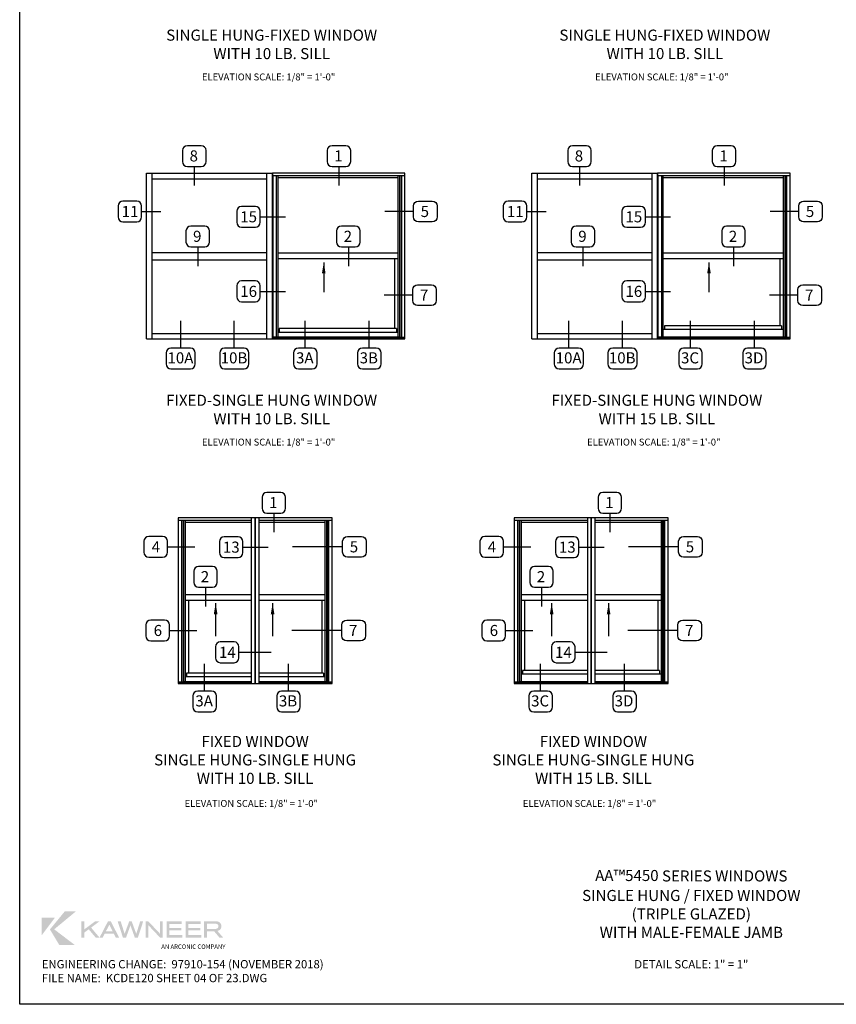
# Model space of a CAD drawing. Units: inches. Extents: x 0 to 147, y 0 to 94.
# Drawn here: x 0 to 37, y 0 to 45 of the extents above; entities that cross this region are included whole.
import ezdxf

# ---------------------------------------------------------------- set-up
doc = ezdxf.new("R2010")
doc.units = ezdxf.units.IN
doc.header["$MEASUREMENT"] = 0
doc.layers.get('0').update_dxf_attribs({"color": 4})
for name, color, linetype in [('FORMAT', 7, 'Continuous'), ('Kawneer Logo-English', 7, 'Continuous'), ('TEXT', 3, 'Continuous')]:
    doc.layers.add(name, color=color, linetype=linetype)
doc.styles.get("Standard").update_dxf_attribs({"font": 'arial.ttf'})
doc.dimstyles.new('0.05 Scale', dxfattribs={"dimtxt": 0.18, "dimasz": 0.18, "dimexe": 0.125, "dimexo": 0.062, "dimgap": 0.062, "dimtad": 1, "dimdec": 4, "dimlfac": 10, "dimrnd": 1.35525e-20, "dimzin": 1, "dimdsep": 46, "dimlunit": 5, "dimtxsty": 'Standard', "dimcen": 0, "dimclrd": 256, "dimclre": 256, "dimclrt": 256, "dimadec": 0, "dimazin": 0, "dimtfac": 1, "dimtdec": 4, "dimtofl": 0, "dimtmove": 0, "dimatfit": 3, "dimfxl": 0, "dimfrac": 2, "dimtolj": 1, "dimtzin": 1, "dimlwd": -1, "dimlwe": -1, "dimarcsym": 0})

# ---------------------------------------------------------------- blocks, each defined once
blk = doc.blocks.new('Kawneer Logo English')
at = {"layer": 'Kawneer Logo-English'}
for points in [[(0.0002, 0.2564), (0, 0.1137), (0.0012, 0.1153), (0.0046, 0.1197), (0.0099, 0.1268), (0.0167, 0.136), (0.0248, 0.1468), (0.0339, 0.1588), (0.0435, 0.1717), (0.0535, 0.185), (0.0634, 0.1984), (0.073, 0.2112), (0.0821, 0.2234), (0.0902, 0.2342), (0.097, 0.2433), (0.1022, 0.2503), (0.1057, 0.2549), (0.1069, 0.2565)], [(0.2706, 0.0336), (0.2688, 0.035), (0.2633, 0.0391), (0.255, 0.0454), (0.2442, 0.0536), (0.2314, 0.0633), (0.2173, 0.0741), (0.202, 0.0857), (0.1863, 0.0976), (0.1706, 0.1096), (0.1553, 0.1211), (0.1411, 0.132), (0.1285, 0.1417), (0.1176, 0.15), (0.1094, 0.1563), (0.1041, 0.1604), (0.1023, 0.1619), (0.1044, 0.1637), (0.1101, 0.1683), (0.1189, 0.1757), (0.1304, 0.1851), (0.1439, 0.1963), (0.159, 0.2087), (0.1751, 0.2221), (0.1917, 0.2359), (0.2083, 0.2496), (0.2244, 0.2628), (0.2395, 0.2753), (0.253, 0.2864), (0.2644, 0.2959), (0.2731, 0.3031), (0.2788, 0.3078), (0.2808, 0.3095), (0.2799, 0.3095), (0.277, 0.3096), (0.2725, 0.3096), (0.2666, 0.3096), (0.2597, 0.3096), (0.252, 0.3096), (0.2438, 0.3096), (0.2352, 0.3096), (0.2267, 0.3096), (0.2184, 0.3095), (0.2106, 0.3095), (0.2037, 0.3095), (0.1979, 0.3095), (0.1933, 0.3095), (0.1904, 0.3095), (0.1894, 0.3095), (0.188, 0.3078), (0.1841, 0.303), (0.1781, 0.2958), (0.1702, 0.2862), (0.161, 0.2751), (0.1507, 0.2625), (0.1396, 0.2491), (0.1283, 0.2352), (0.1169, 0.2214), (0.1059, 0.208), (0.0955, 0.1955), (0.0863, 0.1843), (0.0785, 0.1748), (0.0724, 0.1675), (0.0686, 0.1627), (0.0672, 0.1612), (0.068, 0.1597), (0.0704, 0.1556), (0.0743, 0.1493), (0.0791, 0.1412), (0.0849, 0.1315), (0.0913, 0.1208), (0.0982, 0.1092), (0.1053, 0.0973), (0.1124, 0.0855), (0.1193, 0.0739), (0.1257, 0.0632), (0.1315, 0.0535), (0.1364, 0.0454), (0.1402, 0.0391), (0.1426, 0.035), (0.1435, 0.0336)], [(0.8092, 0.2278), (0.7789, 0.1309), (0.7782, 0.1288), (0.7776, 0.127), (0.7771, 0.1253), (0.7767, 0.1238), (0.7764, 0.1249), (0.7761, 0.126), (0.7759, 0.1268), (0.7758, 0.1272), (0.7756, 0.128), (0.7751, 0.1292), (0.774, 0.1323), (0.7721, 0.1373), (0.7698, 0.1436), (0.7671, 0.1512), (0.764, 0.1596), (0.7606, 0.1686), (0.7573, 0.1779), (0.7539, 0.1872), (0.7506, 0.1962), (0.7475, 0.2046), (0.7448, 0.2122), (0.7424, 0.2185), (0.7406, 0.2235), (0.7395, 0.2266), (0.7391, 0.2278), (0.7191, 0.2278), (0.6843, 0.1336), (0.6832, 0.1306), (0.6824, 0.1282), (0.6817, 0.1261), (0.6812, 0.1241), (0.6809, 0.1251), (0.6805, 0.1262), (0.6802, 0.1273), (0.6799, 0.1287), (0.6795, 0.1298), (0.6785, 0.1329), (0.677, 0.1378), (0.675, 0.1442), (0.6726, 0.1516), (0.67, 0.16), (0.6672, 0.169), (0.6643, 0.1782), (0.6614, 0.1875), (0.6586, 0.1964), (0.656, 0.2047), (0.6536, 0.2123), (0.6516, 0.2186), (0.6501, 0.2235), (0.6491, 0.2266), (0.6488, 0.2278), (0.6238, 0.2278), (0.6676, 0.0927), (0.6923, 0.0927), (0.726, 0.1855), (0.727, 0.1883), (0.7278, 0.1906), (0.7285, 0.1928), (0.729, 0.1947), (0.7299, 0.1922), (0.7307, 0.1894), (0.7318, 0.1863), (0.7331, 0.1827), (0.7655, 0.0927), (0.7896, 0.0927), (0.8341, 0.2278), (0.8306, 0.2278)], [(0.9726, 0.2278), (0.9726, 0.1355), (0.973, 0.1265), (0.973, 0.1255), (0.9731, 0.1238), (0.9717, 0.1254), (0.9711, 0.1263), (0.9642, 0.1339), (0.8756, 0.2278), (0.853, 0.2278), (0.853, 0.0927), (0.8757, 0.0927), (0.8757, 0.1928), (0.8757, 0.1931), (0.8756, 0.194), (0.8755, 0.1953), (0.8754, 0.1968), (0.8756, 0.1965), (0.8757, 0.1963), (0.8765, 0.1955), (0.8782, 0.1936), (0.8798, 0.1918), (0.8805, 0.1909), (0.8816, 0.1898), (0.8845, 0.1867), (0.8892, 0.1819), (0.8952, 0.1756), (0.9021, 0.1681), (0.91, 0.1598), (0.9184, 0.151), (0.9272, 0.1418), (0.9358, 0.1326), (0.9442, 0.1237), (0.9521, 0.1154), (0.9591, 0.108), (0.965, 0.1017), (0.9696, 0.0969), (0.9726, 0.0938), (0.9736, 0.0927), (0.9952, 0.0927), (0.9952, 0.2278), (0.9927, 0.2278)], [(1.0494, 0.1526), (1.0512, 0.1526), (1.0549, 0.1526), (1.0602, 0.1526), (1.0668, 0.1526), (1.0744, 0.1526), (1.0827, 0.1526), (1.0915, 0.1526), (1.1006, 0.1526), (1.1095, 0.1526), (1.1182, 0.1526), (1.1262, 0.1526), (1.1334, 0.1526), (1.1396, 0.1526), (1.1442, 0.1526), (1.1472, 0.1526), (1.1482, 0.1526), (1.1482, 0.173), (1.1472, 0.173), (1.1442, 0.173), (1.1396, 0.173), (1.1335, 0.173), (1.1262, 0.173), (1.1182, 0.173), (1.1095, 0.173), (1.1006, 0.173), (1.0915, 0.173), (1.0827, 0.173), (1.0744, 0.173), (1.0668, 0.173), (1.0602, 0.173), (1.0549, 0.173), (1.0512, 0.173), (1.0494, 0.173), (1.0494, 0.1754), (1.0494, 0.1794), (1.0494, 0.1844), (1.0494, 0.1899), (1.0494, 0.1953), (1.0494, 0.2003), (1.0494, 0.2043), (1.0494, 0.2067), (1.0512, 0.2067), (1.055, 0.2067), (1.0605, 0.2067), (1.0672, 0.2067), (1.075, 0.2067), (1.0835, 0.2067), (1.0925, 0.2067), (1.1019, 0.2067), (1.1111, 0.2067), (1.12, 0.2067), (1.1283, 0.2067), (1.1356, 0.2067), (1.1419, 0.2067), (1.1466, 0.2067), (1.1497, 0.2067), (1.1508, 0.2067), (1.1508, 0.2278), (1.1483, 0.2278), (1.0259, 0.2278), (1.0259, 0.0927), (1.1556, 0.0927), (1.1556, 0.1137), (1.1545, 0.1137), (1.1512, 0.1137), (1.1462, 0.1137), (1.1397, 0.1137), (1.1319, 0.1137), (1.1232, 0.1137), (1.1139, 0.1137), (1.1043, 0.1137), (1.0945, 0.1137), (1.0851, 0.1137), (1.0761, 0.1137), (1.0679, 0.1137), (1.0609, 0.1137), (1.0552, 0.1137), (1.0513, 0.1137), (1.0494, 0.1137), (1.0494, 0.1164), (1.0494, 0.1209), (1.0494, 0.1267), (1.0494, 0.1331), (1.0494, 0.1395), (1.0494, 0.1453), (1.0494, 0.1499)], [(1.2056, 0.1526), (1.2075, 0.1526), (1.2112, 0.1526), (1.2165, 0.1526), (1.223, 0.1526), (1.2306, 0.1526), (1.239, 0.1526), (1.2478, 0.1526), (1.2568, 0.1526), (1.2658, 0.1526), (1.2744, 0.1526), (1.2826, 0.1526), (1.2897, 0.1526), (1.2958, 0.1526), (1.3005, 0.1526), (1.3035, 0.1526), (1.3045, 0.1526), (1.3045, 0.173), (1.3035, 0.173), (1.3005, 0.173), (1.2958, 0.173), (1.2897, 0.173), (1.2826, 0.173), (1.2744, 0.173), (1.2658, 0.173), (1.2568, 0.173), (1.2478, 0.173), (1.239, 0.173), (1.2306, 0.173), (1.223, 0.173), (1.2165, 0.173), (1.2112, 0.173), (1.2075, 0.173), (1.2056, 0.173), (1.2056, 0.1754), (1.2056, 0.1794), (1.2056, 0.1844), (1.2056, 0.1899), (1.2056, 0.1953), (1.2056, 0.2003), (1.2056, 0.2043), (1.2056, 0.2067), (1.2075, 0.2067), (1.2113, 0.2067), (1.2167, 0.2067), (1.2234, 0.2067), (1.2313, 0.2067), (1.2397, 0.2067), (1.2489, 0.2067), (1.2581, 0.2067), (1.2674, 0.2067), (1.2762, 0.2067), (1.2845, 0.2067), (1.2919, 0.2067), (1.2981, 0.2067), (1.3029, 0.2067), (1.306, 0.2067), (1.3071, 0.2067), (1.3071, 0.2278), (1.3046, 0.2278), (1.1822, 0.2278), (1.1822, 0.0927), (1.3119, 0.0927), (1.3119, 0.1137), (1.3107, 0.1137), (1.3075, 0.1137), (1.3024, 0.1137), (1.2959, 0.1137), (1.2882, 0.1137), (1.2795, 0.1137), (1.2702, 0.1137), (1.2605, 0.1137), (1.2508, 0.1137), (1.2413, 0.1137), (1.2324, 0.1137), (1.2242, 0.1137), (1.2172, 0.1137), (1.2115, 0.1137), (1.2076, 0.1137), (1.2056, 0.1137), (1.2056, 0.1164), (1.2056, 0.1209), (1.2056, 0.1267), (1.2056, 0.1331), (1.2056, 0.1395), (1.2056, 0.1453), (1.2056, 0.1499)]]:
    blk.add_hatch(color=256, dxfattribs=at).paths.add_polyline_path(points)
h = blk.add_hatch(color=256, dxfattribs=at)
h.paths.add_polyline_path([(0.527, 0.1446), (0.529, 0.1487), (0.5323, 0.1552), (0.5365, 0.1634), (0.541, 0.1723), (0.5453, 0.1808), (0.5491, 0.1882), (0.5516, 0.1932), (0.5526, 0.1952), (0.5528, 0.1958), (0.5534, 0.1971), (0.5542, 0.199), (0.555, 0.2013), (0.5555, 0.2001), (0.5561, 0.1989), (0.5567, 0.1975), (0.5575, 0.1959), (0.5583, 0.1943), (0.5606, 0.1896), (0.564, 0.1829), (0.568, 0.1749), (0.5724, 0.1662), (0.5766, 0.1578), (0.5803, 0.1503), (0.5831, 0.1446), (0.5791, 0.1446), (0.5725, 0.1446), (0.5642, 0.1446), (0.555, 0.1446), (0.5459, 0.1446), (0.5376, 0.1446), (0.5311, 0.1446)], flags=16)
h.paths.add_polyline_path([(0.5657, 0.2278), (0.5444, 0.2278), (0.4748, 0.0934), (0.473, 0.0956), (0.47, 0.0991), (0.4661, 0.1037), (0.4616, 0.1091), (0.4563, 0.1153), (0.4507, 0.122), (0.4448, 0.1291), (0.4387, 0.1362), (0.4327, 0.1433), (0.4269, 0.1502), (0.4215, 0.1567), (0.4165, 0.1626), (0.4123, 0.1675), (0.4089, 0.1715), (0.4065, 0.1744), (0.4053, 0.1758), (0.4067, 0.1769), (0.4094, 0.1789), (0.4132, 0.1817), (0.4179, 0.1852), (0.4232, 0.1891), (0.4291, 0.1935), (0.4353, 0.1982), (0.4416, 0.2029), (0.4479, 0.2076), (0.454, 0.2121), (0.4596, 0.2163), (0.4646, 0.22), (0.4689, 0.2232), (0.4721, 0.2256), (0.4743, 0.2272), (0.475, 0.2278), (0.4674, 0.2278), (0.4396, 0.2278), (0.4386, 0.227), (0.4359, 0.2251), (0.4318, 0.2221), (0.4264, 0.2181), (0.4201, 0.2133), (0.4129, 0.208), (0.4051, 0.2023), (0.397, 0.1963), (0.3889, 0.1904), (0.3809, 0.1845), (0.3733, 0.1788), (0.3663, 0.1737), (0.3602, 0.1691), (0.355, 0.1654), (0.3513, 0.1626), (0.3491, 0.161), (0.3491, 0.1631), (0.3491, 0.1663), (0.3491, 0.1703), (0.3491, 0.175), (0.3491, 0.1802), (0.3491, 0.1858), (0.3491, 0.1917), (0.3491, 0.1975), (0.3491, 0.2033), (0.3491, 0.2088), (0.3491, 0.214), (0.3491, 0.2185), (0.3491, 0.2223), (0.3491, 0.2252), (0.3491, 0.2271), (0.3491, 0.2278), (0.3258, 0.2278), (0.3258, 0.0927), (0.3487, 0.0927), (0.3487, 0.0944), (0.3487, 0.0988), (0.3487, 0.1052), (0.3487, 0.1126), (0.3487, 0.12), (0.3487, 0.1267), (0.3487, 0.1318), (0.3487, 0.1343), (0.3507, 0.1357), (0.3549, 0.1388), (0.3605, 0.1429), (0.3669, 0.1476), (0.3733, 0.1523), (0.3792, 0.1566), (0.3837, 0.1599), (0.3862, 0.1618), (0.3873, 0.1604), (0.3895, 0.1578), (0.3925, 0.1542), (0.3965, 0.1495), (0.4009, 0.1443), (0.4058, 0.1384), (0.4109, 0.1322), (0.4162, 0.126), (0.4216, 0.1196), (0.4266, 0.1137), (0.4313, 0.108), (0.4355, 0.1029), (0.4391, 0.0987), (0.4418, 0.0955), (0.4436, 0.0934), (0.4442, 0.0927), (0.4743, 0.0927), (0.4754, 0.0927), (0.5008, 0.0927), (0.5015, 0.094), (0.5032, 0.0973), (0.5055, 0.1021), (0.5083, 0.1077), (0.5111, 0.1135), (0.5137, 0.1186), (0.5157, 0.1226), (0.5167, 0.1248), (0.518, 0.1248), (0.5207, 0.1248), (0.5246, 0.1248), (0.5296, 0.1248), (0.5353, 0.1248), (0.5415, 0.1248), (0.5482, 0.1248), (0.5551, 0.1248), (0.562, 0.1248), (0.5688, 0.1248), (0.575, 0.1248), (0.5807, 0.1248), (0.5856, 0.1248), (0.5896, 0.1248), (0.5923, 0.1248), (0.5936, 0.1248), (0.5946, 0.1226), (0.5966, 0.1186), (0.5992, 0.1135), (0.602, 0.1077), (0.6048, 0.1021), (0.6071, 0.0973), (0.6088, 0.094), (0.6094, 0.0927), (0.6364, 0.0927), (0.5672, 0.2278)])
h = blk.add_hatch(color=256, dxfattribs=at)
h.paths.add_polyline_path([(1.3584, 0.1651), (1.3584, 0.168), (1.3584, 0.1729), (1.3584, 0.1792), (1.3584, 0.1862), (1.3584, 0.1931), (1.3584, 0.1995), (1.3584, 0.2044), (1.3584, 0.2072), (1.3599, 0.2072), (1.3627, 0.2072), (1.3664, 0.2072), (1.3711, 0.2072), (1.3764, 0.2072), (1.3823, 0.2072), (1.3883, 0.2072), (1.3946, 0.2072), (1.4008, 0.2072), (1.4067, 0.2072), (1.4123, 0.2072), (1.4173, 0.2072), (1.4214, 0.2072), (1.4245, 0.2072), (1.4266, 0.2072), (1.4273, 0.2072), (1.431, 0.2071), (1.4343, 0.2069), (1.4359, 0.2067), (1.4374, 0.2064), (1.4389, 0.2061), (1.4404, 0.2056), (1.4417, 0.2051), (1.443, 0.2045), (1.4442, 0.2037), (1.4454, 0.2029), (1.4466, 0.2018), (1.4476, 0.2007), (1.4486, 0.1993), (1.4495, 0.1978), (1.4504, 0.1961), (1.4511, 0.1945), (1.4516, 0.193), (1.452, 0.1914), (1.4522, 0.19), (1.4524, 0.1887), (1.4524, 0.1875), (1.4525, 0.1863), (1.4524, 0.1845), (1.4522, 0.1828), (1.4519, 0.181), (1.4514, 0.1794), (1.4508, 0.1779), (1.4501, 0.1765), (1.4493, 0.1751), (1.4483, 0.1737), (1.447, 0.1723), (1.4457, 0.1711), (1.4443, 0.17), (1.4428, 0.169), (1.4412, 0.1682), (1.4396, 0.1675), (1.4379, 0.1669), (1.4361, 0.1665), (1.4342, 0.166), (1.4324, 0.1657), (1.4304, 0.1655), (1.4285, 0.1654), (1.4244, 0.1652), (1.4202, 0.1651), (1.4177, 0.1651), (1.4111, 0.1651), (1.4018, 0.1651), (1.391, 0.1651), (1.38, 0.1651), (1.37, 0.1651), (1.3623, 0.1651)], flags=16)
h.paths.add_polyline_path([(1.4438, 0.1486), (1.4469, 0.1492), (1.4495, 0.1499), (1.4519, 0.1506), (1.454, 0.1515), (1.4559, 0.1522), (1.4576, 0.153), (1.4591, 0.154), (1.4606, 0.1549), (1.4621, 0.1558), (1.4634, 0.1569), (1.4647, 0.158), (1.4659, 0.1591), (1.467, 0.1602), (1.468, 0.1613), (1.4689, 0.1626), (1.4699, 0.1637), (1.4706, 0.1649), (1.4715, 0.1662), (1.4721, 0.1674), (1.4728, 0.1686), (1.4733, 0.1699), (1.4738, 0.1711), (1.4743, 0.1724), (1.4747, 0.1737), (1.4754, 0.1761), (1.4758, 0.1785), (1.4762, 0.1808), (1.4765, 0.1831), (1.4766, 0.1851), (1.4767, 0.1871), (1.4766, 0.1889), (1.4765, 0.1906), (1.4764, 0.1924), (1.4761, 0.1941), (1.4758, 0.1958), (1.4756, 0.1974), (1.4751, 0.199), (1.4746, 0.2006), (1.4742, 0.2021), (1.4735, 0.2036), (1.473, 0.2051), (1.4722, 0.2065), (1.4715, 0.2079), (1.4706, 0.2092), (1.4698, 0.2105), (1.4689, 0.2118), (1.4679, 0.213), (1.4669, 0.2141), (1.4658, 0.2154), (1.4647, 0.2164), (1.4635, 0.2174), (1.4622, 0.2184), (1.461, 0.2194), (1.4596, 0.2203), (1.4583, 0.2211), (1.4568, 0.222), (1.4554, 0.2227), (1.4538, 0.2234), (1.4523, 0.224), (1.4507, 0.2246), (1.4491, 0.2251), (1.4473, 0.2256), (1.4452, 0.2262), (1.4433, 0.2265), (1.4411, 0.2269), (1.4389, 0.2272), (1.4364, 0.2274), (1.4335, 0.2276), (1.43, 0.2277), (1.4261, 0.2278), (1.426, 0.2278), (1.3349, 0.2278), (1.3349, 0.0927), (1.3586, 0.0927), (1.3586, 0.0947), (1.3586, 0.1001), (1.3586, 0.108), (1.3586, 0.117), (1.3586, 0.1263), (1.3586, 0.1348), (1.3586, 0.1413), (1.3586, 0.1448), (1.3623, 0.1448), (1.3694, 0.1448), (1.3787, 0.1448), (1.389, 0.1448), (1.3993, 0.1448), (1.4082, 0.1448), (1.4147, 0.1448), (1.4177, 0.1448), (1.4201, 0.142), (1.4252, 0.136), (1.4323, 0.1276), (1.4403, 0.1181), (1.4482, 0.1087), (1.455, 0.1006), (1.4599, 0.0948), (1.4618, 0.0927), (1.4925, 0.0927), (1.4907, 0.0948), (1.4856, 0.1005), (1.4785, 0.1088), (1.4701, 0.1183), (1.4615, 0.1282), (1.4536, 0.1373), (1.4474, 0.1445)])
at = {"layer": 'Kawneer Logo-English', "insert": (1.5101, 0.0373), "char_height": 0.036, "attachment_point": 3}
blk.add_mtext_dynamic_manual_height_columns('{\\fArial TUR|b0|i0|c0|p34;\\T1.05;AN ARCONIC COMPANY}', width=0.61259, gutter_width=1, heights=[0], dxfattribs=at)

msp = doc.modelspace()

# ---------------------------------------------------------------- linework, layer by layer
for p, q in [((5.742353, 30.071464), (5.742353, 37.567592)), ((5.742353, 37.567592), (11.426822, 37.567592)), ((5.992353, 30.071464), (5.992353, 37.567592)), ((11.176822, 30.071464), (11.176822, 37.567592)), ((11.426822, 30.071464), (11.426822, 37.567592)), ((17.423725, 37.442592), (11.426822, 37.442592)), ((11.426822, 37.442592), (11.426822, 30.134253)), ((11.442447, 37.442592), (11.442447, 30.15382)), ((11.602572, 37.442592), (11.602572, 30.15382)), ((11.669006, 37.442592), (11.669006, 30.15382)), ((17.103475, 37.442592), (17.103475, 30.15382)), ((17.177725, 37.442592), (17.177725, 30.15382)), ((17.197165, 37.442592), (17.197165, 30.134253)), ((17.2636, 37.442592), (17.2636, 30.134253)), ((23.162536, 30.071464), (23.162536, 37.567592)), ((23.162536, 37.567592), (28.847004, 37.567592)), ((23.412536, 30.071464), (23.412536, 37.567592)), ((28.597004, 30.071464), (28.597004, 37.567592)), ((28.847004, 30.071464), (28.847004, 37.567592)), ((34.843907, 37.442592), (28.847004, 37.442592)), ((28.847004, 37.442592), (28.847004, 30.134253)), ((28.862629, 37.442592), (28.862629, 30.15382)), ((29.022754, 37.442592), (29.022754, 30.15382)), ((29.089189, 37.442592), (29.089189, 30.15382)), ((34.523657, 37.442592), (34.523657, 30.15382)), ((34.597907, 37.442592), (34.597907, 30.15382)), ((34.617348, 37.442592), (34.617348, 30.134253)), ((34.683782, 37.442592), (34.683782, 30.134253)), ((5.992353, 37.317592), (11.176822, 37.317592)), ((17.103475, 37.356592), (11.669006, 37.356592)), ((23.412536, 37.317592), (28.597004, 37.317592)), ((34.523657, 37.356592), (29.089189, 37.356592)), ((5.992353, 33.983528), (11.176822, 33.983528)), ((17.103475, 33.944496), (11.669006, 33.944496)), ((23.412536, 33.983528), (28.597004, 33.983528)), ((34.523657, 33.944496), (29.089189, 33.944496)), ((5.992353, 33.655528), (11.176822, 33.655528)), ((17.103475, 33.694559), (11.669006, 33.694559)), ((16.954975, 33.694559), (16.954975, 30.546526)), ((23.412536, 33.655528), (28.597004, 33.655528)), ((34.523657, 33.694559), (29.089189, 33.694559)), ((34.375157, 33.694559), (34.375157, 30.670781)), ((5.992353, 30.321464), (11.176822, 30.321464)), ((17.103475, 30.372261), (11.669006, 30.372261)), ((17.035227, 30.546526), (11.737254, 30.546526)), ((11.737254, 30.546526), (11.737254, 30.372261)), ((17.035227, 30.546526), (17.035227, 30.372261)), ((23.412536, 30.321464), (28.597004, 30.321464)), ((34.523657, 30.497214), (29.089189, 30.497214)), ((34.455409, 30.670781), (29.157437, 30.670781)), ((29.157437, 30.670781), (29.157437, 30.496516)), ((34.455409, 30.670781), (34.455409, 30.496516)), ((5.742353, 30.071464), (11.426822, 30.071464)), ((17.197165, 30.15382), (11.426822, 30.15382)), ((17.423725, 30.134253), (11.426822, 30.134253)), ((17.423725, 30.125373), (11.426822, 30.125373)), ((23.162536, 30.071464), (28.847004, 30.071464)), ((34.617348, 30.15382), (28.847004, 30.15382)), ((34.843907, 30.134253), (28.847004, 30.134253)), ((34.843907, 30.125373), (28.847004, 30.125373)), ((10.476401, 21.865418), (7.160472, 21.865418)), ((7.320597, 21.865418), (7.320597, 14.557078)), ((7.387031, 21.865418), (7.387031, 14.557078)), ((7.406472, 21.865418), (7.406472, 14.576645)), ((7.480722, 21.865418), (7.480722, 14.576645)), ((10.476401, 21.990418), (10.476401, 14.494289)), ((10.636507, 21.990418), (10.636507, 14.494289)), ((10.652093, 21.990418), (10.652093, 14.494289)), ((10.812199, 21.990418), (10.812199, 14.494289)), ((14.128128, 21.865418), (10.812199, 21.865418)), ((13.807878, 21.865418), (13.807878, 14.576645)), ((13.882128, 21.865418), (13.882128, 14.576645)), ((13.901568, 21.865418), (13.901568, 14.557078)), ((13.968003, 21.865418), (13.968003, 14.557078)), ((25.67269, 21.865418), (22.35676, 21.865418)), ((22.516885, 21.865418), (22.516885, 14.557078)), ((22.58332, 21.865418), (22.58332, 14.557078)), ((22.60276, 21.865418), (22.60276, 14.576645)), ((22.67701, 21.865418), (22.67701, 14.576645)), ((25.67269, 21.990418), (25.67269, 14.494289)), ((25.832795, 21.990418), (25.832795, 14.494289)), ((25.848381, 21.990418), (25.848381, 14.494289)), ((26.008487, 21.990418), (26.008487, 14.494289)), ((29.324416, 21.865418), (26.008487, 21.865418)), ((29.004166, 21.865418), (29.004166, 14.576645)), ((29.078416, 21.865418), (29.078416, 14.576645)), ((29.097857, 21.865418), (29.097857, 14.557078)), ((29.164291, 21.865418), (29.164291, 14.557078)), ((10.476401, 21.779418), (7.480722, 21.779418)), ((13.807878, 21.779418), (10.812199, 21.779418)), ((25.67269, 21.779418), (22.67701, 21.779418)), ((29.004166, 21.779418), (26.008487, 21.779418)), ((10.476401, 18.504059), (7.480722, 18.504059)), ((10.476401, 18.254122), (7.480722, 18.254122)), ((7.629222, 18.254122), (7.629222, 14.969351)), ((13.807878, 18.504059), (10.812199, 18.504059)), ((13.807878, 18.254122), (10.812199, 18.254122)), ((13.659378, 18.254122), (13.659378, 14.969351)), ((25.67269, 18.504059), (22.67701, 18.504059)), ((25.67269, 18.254122), (22.67701, 18.254122)), ((22.82551, 18.254122), (22.82551, 15.093607)), ((29.004166, 18.504059), (26.008487, 18.504059)), ((29.004166, 18.254122), (26.008487, 18.254122)), ((28.855666, 18.254122), (28.855666, 15.093607)), ((10.476401, 14.795086), (7.480722, 14.795086)), ((10.476401, 14.969351), (7.54897, 14.969351)), ((7.54897, 14.969351), (7.54897, 14.795086)), ((13.73963, 14.969351), (10.812199, 14.969351)), ((13.807878, 14.795086), (10.812199, 14.795086)), ((13.73963, 14.969351), (13.73963, 14.795086)), ((25.67269, 14.920039), (22.67701, 14.920039)), ((25.67269, 15.093607), (22.745258, 15.093607)), ((22.745258, 15.093607), (22.745258, 14.919342)), ((28.935918, 15.093607), (26.008487, 15.093607)), ((29.004166, 14.920039), (26.008487, 14.920039)), ((28.935918, 15.093607), (28.935918, 14.919342)), ((10.476401, 14.557078), (7.160472, 14.557078)), ((10.476401, 14.548198), (7.160472, 14.548198)), ((10.476401, 14.576645), (7.387031, 14.576645)), ((13.901568, 14.576645), (10.812199, 14.576645)), ((14.128128, 14.557078), (10.812199, 14.557078)), ((14.128128, 14.548198), (10.812199, 14.548198)), ((25.67269, 14.557078), (22.35676, 14.557078)), ((25.67269, 14.548198), (22.35676, 14.548198)), ((25.67269, 14.576645), (22.58332, 14.576645)), ((29.097857, 14.576645), (26.008487, 14.576645)), ((29.324416, 14.557078), (26.008487, 14.557078)), ((29.324416, 14.548198), (26.008487, 14.548198))]:
    msp.add_line(p, q)
for points in [[(11.426822, 30.071464), (17.423725, 30.071464), (17.423725, 37.567592), (11.426822, 37.567592)], [(28.847004, 30.071464), (34.843907, 30.071464), (34.843907, 37.567592), (28.847004, 37.567592)], [(7.160472, 14.494289), (14.128128, 14.494289), (14.128128, 21.990418), (7.160472, 21.990418)], [(22.35676, 14.494289), (29.324416, 14.494289), (29.324416, 21.990418), (22.35676, 21.990418)]]:
    msp.add_lwpolyline(points, close=True)
at = {"layer": 'FORMAT'}
msp.add_lwpolyline([(147.465707, 0), (0, 0), (0, 94.198304)], dxfattribs=at)
at = {"layer": 'TEXT'}
for p, q in [((7.896223, 37.869921), (7.896223, 37.003405)), ((14.437943, 37.869921), (14.437943, 37.003405)), ((25.316406, 37.869921), (25.316406, 37.003405)), ((31.858125, 37.869921), (31.858125, 37.003405)), ((5.516674, 35.835792), (6.387405, 35.835792)), ((17.811829, 35.835792), (16.5181, 35.835792)), ((22.936857, 35.835792), (23.807587, 35.835792)), ((35.232011, 35.835792), (33.938283, 35.835792)), ((10.880257, 35.595344), (12.019034, 35.595344)), ((28.30044, 35.595344), (29.439216, 35.595344)), ((8.053765, 34.235804), (8.053765, 33.369288)), ((14.864341, 34.235804), (14.864341, 33.369288)), ((25.473948, 34.235804), (25.473948, 33.369288)), ((32.284523, 34.235804), (32.284523, 33.369288)), ((10.880257, 32.225687), (12.019034, 32.225687)), ((17.776619, 32.05418), (16.482891, 32.05418)), ((28.30044, 32.225687), (29.439216, 32.225687)), ((35.196802, 32.05418), (33.903073, 32.05418)), ((7.282881, 29.662198), (7.282881, 30.894566)), ((9.705598, 29.662198), (9.705598, 30.894566)), ((12.918584, 29.662198), (12.918584, 30.894566)), ((15.811701, 29.662198), (15.811701, 30.894566)), ((24.838299, 29.662198), (24.838299, 30.894566)), ((27.261016, 29.662198), (27.261016, 30.894566)), ((30.338766, 29.662198), (30.338766, 30.894566)), ((33.231884, 29.662198), (33.231884, 30.894566)), ((11.492572, 22.19976), (11.492572, 21.333244)), ((26.68886, 22.19976), (26.68886, 21.333244)), ((6.686096, 20.678599), (7.923065, 20.678599)), ((10.095521, 20.665158), (11.234297, 20.665158)), ((14.606313, 20.678599), (12.341831, 20.678599)), ((21.882385, 20.678599), (23.119354, 20.678599)), ((25.291809, 20.665158), (26.430586, 20.665158)), ((29.802601, 20.678599), (27.53812, 20.678599)), ((8.404364, 18.851949), (8.404364, 17.985433)), ((23.600653, 18.851949), (23.600653, 17.985433)), ((6.774121, 16.897921), (8.01109, 16.897921)), ((14.571103, 16.896987), (12.306622, 16.896987)), ((21.97041, 16.897921), (23.207379, 16.897921)), ((29.767391, 16.896987), (27.50291, 16.896987)), ((9.918206, 15.909139), (11.374024, 15.909139)), ((25.114494, 15.909139), (26.570313, 15.909139)), ((8.364672, 14.157361), (8.364672, 15.389729)), ((12.158914, 14.157361), (12.158914, 15.389729)), ((23.56096, 14.157361), (23.56096, 15.389729)), ((27.355203, 14.157361), (27.355203, 15.389729))]:
    msp.add_line(p, q, dxfattribs=at)
for points in [[(8.209538, 37.869921, 0.414213562), (8.429264, 38.089647), (8.429264, 38.589072, 0.414213562), (8.209538, 38.808799), (7.582909, 38.808799, 0.414213562), (7.363182, 38.589072), (7.363182, 38.089647, 0.414213562), (7.582909, 37.869921)], [(14.751257, 37.869921, 0.414213562), (14.970984, 38.089647), (14.970984, 38.589072, 0.414213562), (14.751257, 38.808799), (14.124628, 38.808799, 0.414213562), (13.904902, 38.589072), (13.904902, 38.089647, 0.414213562), (14.124628, 37.869921)], [(25.62972, 37.869921, 0.414213562), (25.849447, 38.089647), (25.849447, 38.589072, 0.414213562), (25.62972, 38.808799), (25.003091, 38.808799, 0.414213562), (24.783365, 38.589072), (24.783365, 38.089647, 0.414213562), (25.003091, 37.869921)], [(32.17144, 37.869921, 0.414213562), (32.391167, 38.089647), (32.391167, 38.589072, 0.414213562), (32.17144, 38.808799), (31.544811, 38.808799, 0.414213562), (31.325084, 38.589072), (31.325084, 38.089647, 0.414213562), (31.544811, 37.869921)], [(5.516674, 35.586079), (5.516674, 36.085504, 0.414213562), (5.296948, 36.305231), (4.670318, 36.305231, 0.414213562), (4.450592, 36.085504), (4.450592, 35.586079, 0.414213562), (4.670318, 35.366353), (5.296948, 35.366353, 0.414213562)], [(10.880257, 35.345632), (10.880257, 35.845057, 0.414213562), (10.660531, 36.064783), (10.033901, 36.064783, 0.414213562), (9.814175, 35.845057), (9.814175, 35.345632, 0.414213562), (10.033901, 35.125905), (10.660531, 35.125905, 0.414213562)], [(17.811829, 35.586079), (17.811829, 36.085504, -0.414213562), (18.031555, 36.305231), (18.658184, 36.305231, -0.414213562), (18.877911, 36.085504), (18.877911, 35.586079, -0.414213562), (18.658184, 35.366353), (18.031555, 35.366353, -0.414213562)], [(22.936857, 35.586079), (22.936857, 36.085504, 0.414213562), (22.71713, 36.305231), (22.090501, 36.305231, 0.414213562), (21.870774, 36.085504), (21.870774, 35.586079, 0.414213562), (22.090501, 35.366353), (22.71713, 35.366353, 0.414213562)], [(28.30044, 35.345632), (28.30044, 35.845057, 0.414213562), (28.080713, 36.064783), (27.454084, 36.064783, 0.414213562), (27.234357, 35.845057), (27.234357, 35.345632, 0.414213562), (27.454084, 35.125905), (28.080713, 35.125905, 0.414213562)], [(35.232011, 35.586079), (35.232011, 36.085504, -0.414213562), (35.451738, 36.305231), (36.078367, 36.305231, -0.414213562), (36.298093, 36.085504), (36.298093, 35.586079, -0.414213562), (36.078367, 35.366353), (35.451738, 35.366353, -0.414213562)], [(8.36708, 34.235804, 0.414213562), (8.586807, 34.45553), (8.586807, 34.954955, 0.414213562), (8.36708, 35.174682), (7.740451, 35.174682, 0.414213562), (7.520724, 34.954955), (7.520724, 34.45553, 0.414213562), (7.740451, 34.235804)], [(15.177655, 34.235804, 0.414213562), (15.397382, 34.45553), (15.397382, 34.954955, 0.414213562), (15.177655, 35.174682), (14.551026, 35.174682, 0.414213562), (14.3313, 34.954955), (14.3313, 34.45553, 0.414213562), (14.551026, 34.235804)], [(25.787262, 34.235804, 0.414213562), (26.006989, 34.45553), (26.006989, 34.954955, 0.414213562), (25.787262, 35.174682), (25.160633, 35.174682, 0.414213562), (24.940907, 34.954955), (24.940907, 34.45553, 0.414213562), (25.160633, 34.235804)], [(32.597838, 34.235804, 0.414213562), (32.817564, 34.45553), (32.817564, 34.954955, 0.414213562), (32.597838, 35.174682), (31.971209, 35.174682, 0.414213562), (31.751482, 34.954955), (31.751482, 34.45553, 0.414213562), (31.971209, 34.235804)], [(10.880257, 31.975975), (10.880257, 32.475399, 0.414213562), (10.660531, 32.695126), (10.033901, 32.695126, 0.414213562), (9.814175, 32.475399), (9.814175, 31.975975, 0.414213562), (10.033901, 31.756248), (10.660531, 31.756248, 0.414213562)], [(17.776619, 31.804468), (17.776619, 32.303893, -0.414213562), (17.996346, 32.523619), (18.622975, 32.523619, -0.414213562), (18.842701, 32.303893), (18.842701, 31.804468, -0.414213562), (18.622975, 31.584741), (17.996346, 31.584741, -0.414213562)], [(28.30044, 31.975975), (28.30044, 32.475399, 0.414213562), (28.080713, 32.695126), (27.454084, 32.695126, 0.414213562), (27.234357, 32.475399), (27.234357, 31.975975, 0.414213562), (27.454084, 31.756248), (28.080713, 31.756248, 0.414213562)], [(35.196802, 31.804468), (35.196802, 32.303893, -0.414213562), (35.416528, 32.523619), (36.043157, 32.523619, -0.414213562), (36.262884, 32.303893), (36.262884, 31.804468, -0.414213562), (36.043157, 31.584741), (35.416528, 31.584741, -0.414213562)], [(6.841659, 29.662198, 0.414213562), (6.621932, 29.442471), (6.621932, 28.943046, 0.414213562), (6.841659, 28.72332), (7.724104, 28.72332, 0.414213562), (7.943831, 28.943046), (7.943831, 29.442471, 0.414213562), (7.724104, 29.662198)], [(9.264375, 29.662198, 0.414213562), (9.044649, 29.442471), (9.044649, 28.943046, 0.414213562), (9.264375, 28.72332), (10.146821, 28.72332, 0.414213562), (10.366547, 28.943046), (10.366547, 29.442471, 0.414213562), (10.146821, 29.662198)], [(12.605269, 29.662198, 0.414213562), (12.385543, 29.442471), (12.385543, 28.943046, 0.414213562), (12.605269, 28.72332), (13.231898, 28.72332, 0.414213562), (13.451625, 28.943046), (13.451625, 29.442471, 0.414213562), (13.231898, 29.662198)], [(15.498387, 29.662198, 0.414213562), (15.27866, 29.442471), (15.27866, 28.943046, 0.414213562), (15.498387, 28.72332), (16.125016, 28.72332, 0.414213562), (16.344742, 28.943046), (16.344742, 29.442471, 0.414213562), (16.125016, 29.662198)], [(24.397076, 29.662198, 0.414213562), (24.17735, 29.442471), (24.17735, 28.943046, 0.414213562), (24.397076, 28.72332), (25.279522, 28.72332, 0.414213562), (25.499249, 28.943046), (25.499249, 29.442471, 0.414213562), (25.279522, 29.662198)], [(26.819793, 29.662198, 0.414213562), (26.600066, 29.442471), (26.600066, 28.943046, 0.414213562), (26.819793, 28.72332), (27.702239, 28.72332, 0.414213562), (27.921965, 28.943046), (27.921965, 29.442471, 0.414213562), (27.702239, 29.662198)], [(30.025452, 29.662198, 0.414213562), (29.805725, 29.442471), (29.805725, 28.943046, 0.414213562), (30.025452, 28.72332), (30.652081, 28.72332, 0.414213562), (30.871808, 28.943046), (30.871808, 29.442471, 0.414213562), (30.652081, 29.662198)], [(32.918569, 29.662198, 0.414213562), (32.698843, 29.442471), (32.698843, 28.943046, 0.414213562), (32.918569, 28.72332), (33.545198, 28.72332, 0.414213562), (33.764925, 28.943046), (33.764925, 29.442471, 0.414213562), (33.545198, 29.662198)], [(11.805886, 22.19976, 0.414213562), (12.025613, 22.419487), (12.025613, 22.918912, 0.414213562), (11.805886, 23.138638), (11.179257, 23.138638, 0.414213562), (10.95953, 22.918912), (10.95953, 22.419487, 0.414213562), (11.179257, 22.19976)], [(27.002174, 22.19976, 0.414213562), (27.221901, 22.419487), (27.221901, 22.918912, 0.414213562), (27.002174, 23.138638), (26.375545, 23.138638, 0.414213562), (26.155819, 22.918912), (26.155819, 22.419487, 0.414213562), (26.375545, 22.19976)], [(6.686096, 20.428886), (6.686096, 20.928311, 0.414213562), (6.46637, 21.148038), (5.839741, 21.148038, 0.414213562), (5.620014, 20.928311), (5.620014, 20.428886, 0.414213562), (5.839741, 20.20916), (6.46637, 20.20916, 0.414213562)], [(10.095521, 20.415445), (10.095521, 20.91487, 0.414213562), (9.875794, 21.134597), (9.249165, 21.134597, 0.414213562), (9.029439, 20.91487), (9.029439, 20.415445, 0.414213562), (9.249165, 20.195719), (9.875794, 20.195719, 0.414213562)], [(14.606313, 20.428886), (14.606313, 20.928311, -0.414213562), (14.826039, 21.148038), (15.452668, 21.148038, -0.414213562), (15.672395, 20.928311), (15.672395, 20.428886, -0.414213562), (15.452668, 20.20916), (14.826039, 20.20916, -0.414213562)], [(21.882385, 20.428886), (21.882385, 20.928311, 0.414213562), (21.662658, 21.148038), (21.036029, 21.148038, 0.414213562), (20.816303, 20.928311), (20.816303, 20.428886, 0.414213562), (21.036029, 20.20916), (21.662658, 20.20916, 0.414213562)], [(25.291809, 20.415445), (25.291809, 20.91487, 0.414213562), (25.072083, 21.134597), (24.445454, 21.134597, 0.414213562), (24.225727, 20.91487), (24.225727, 20.415445, 0.414213562), (24.445454, 20.195719), (25.072083, 20.195719, 0.414213562)], [(29.802601, 20.428886), (29.802601, 20.928311, -0.414213562), (30.022328, 21.148038), (30.648957, 21.148038, -0.414213562), (30.868683, 20.928311), (30.868683, 20.428886, -0.414213562), (30.648957, 20.20916), (30.022328, 20.20916, -0.414213562)], [(8.717679, 18.851949, 0.414213562), (8.937406, 19.071675), (8.937406, 19.5711, 0.414213562), (8.717679, 19.790827), (8.09105, 19.790827, 0.414213562), (7.871323, 19.5711), (7.871323, 19.071675, 0.414213562), (8.09105, 18.851949)], [(23.913967, 18.851949, 0.414213562), (24.133694, 19.071675), (24.133694, 19.5711, 0.414213562), (23.913967, 19.790827), (23.287338, 19.790827, 0.414213562), (23.067612, 19.5711), (23.067612, 19.071675, 0.414213562), (23.287338, 18.851949)], [(6.774121, 16.648208), (6.774121, 17.147633, 0.414213562), (6.554395, 17.36736), (5.927766, 17.36736, 0.414213562), (5.708039, 17.147633), (5.708039, 16.648208, 0.414213562), (5.927766, 16.428482), (6.554395, 16.428482, 0.414213562)], [(14.571103, 16.647275), (14.571103, 17.1467, -0.414213562), (14.790829, 17.366426), (15.417459, 17.366426, -0.414213562), (15.637185, 17.1467), (15.637185, 16.647275, -0.414213562), (15.417459, 16.427548), (14.790829, 16.427548, -0.414213562)], [(21.97041, 16.648208), (21.97041, 17.147633, 0.414213562), (21.750683, 17.36736), (21.124054, 17.36736, 0.414213562), (20.904328, 17.147633), (20.904328, 16.648208, 0.414213562), (21.124054, 16.428482), (21.750683, 16.428482, 0.414213562)], [(29.767391, 16.647275), (29.767391, 17.1467, -0.414213562), (29.987118, 17.366426), (30.613747, 17.366426, -0.414213562), (30.833474, 17.1467), (30.833474, 16.647275, -0.414213562), (30.613747, 16.427548), (29.987118, 16.427548, -0.414213562)], [(9.918206, 15.659426), (9.918206, 16.158851, 0.414213562), (9.698479, 16.378578), (9.07185, 16.378578, 0.414213562), (8.852124, 16.158851), (8.852124, 15.659426, 0.414213562), (9.07185, 15.4397), (9.698479, 15.4397, 0.414213562)], [(25.114494, 15.659426), (25.114494, 16.158851, 0.414213562), (24.894768, 16.378578), (24.268139, 16.378578, 0.414213562), (24.048412, 16.158851), (24.048412, 15.659426, 0.414213562), (24.268139, 15.4397), (24.894768, 15.4397, 0.414213562)], [(8.051357, 14.157361, 0.414213562), (7.831631, 13.937634), (7.831631, 13.43821, 0.414213562), (8.051357, 13.218483), (8.677987, 13.218483, 0.414213562), (8.897713, 13.43821), (8.897713, 13.937634, 0.414213562), (8.677987, 14.157361)], [(11.8456, 14.157361, 0.414213562), (11.625873, 13.937634), (11.625873, 13.43821, 0.414213562), (11.8456, 13.218483), (12.472229, 13.218483, 0.414213562), (12.691956, 13.43821), (12.691956, 13.937634, 0.414213562), (12.472229, 14.157361)], [(23.247646, 14.157361, 0.414213562), (23.027919, 13.937634), (23.027919, 13.43821, 0.414213562), (23.247646, 13.218483), (23.874275, 13.218483, 0.414213562), (24.094002, 13.43821), (24.094002, 13.937634, 0.414213562), (23.874275, 14.157361)], [(27.041888, 14.157361, 0.414213562), (26.822162, 13.937634), (26.822162, 13.43821, 0.414213562), (27.041888, 13.218483), (27.668517, 13.218483, 0.414213562), (27.888244, 13.43821), (27.888244, 13.937634, 0.414213562), (27.668517, 14.157361)]]:
    msp.add_lwpolyline(points, format="xyb", close=True, dxfattribs=at)

# ---------------------------------------------------------------- block references
at = {"xscale": 5.5, "yscale": 5.5, "zscale": 5.5}
msp.add_blockref('Kawneer Logo English', (1, 2.5), dxfattribs=at)

# ---------------------------------------------------------------- texts
at = {"layer": 'TEXT'}
for s, insert, char_height, width, attachment_point in [('SINGLE HUNG-FIXED WINDOW\\PWITH 10 LB. SILL', (11.3962, 44.055353), 0.5, 13.05224187, 2), ('SINGLE HUNG-FIXED WINDOW\\PWITH 10 LB. SILL', (29.178854, 44.055353), 0.5, 13.05224187, 2), ('{\\W7.657283; }ELEVATION SCALE: 1/8" = 1\'-0"', (7.510753, 42.071631), 0.3125, 8.17700974, 1), ('{\\W7.657283; }ELEVATION SCALE: 1/8" = 1\'-0"', (25.293407, 42.071631), 0.3125, 8.17700974, 1), ('8', (7.872882, 38.59656), 0.5, 0.77869599, 2), ('1', (14.414602, 38.59656), 0.5, 0.77869599, 2), ('8', (25.293064, 38.59656), 0.5, 0.77869599, 2), ('1', (31.834784, 38.59656), 0.5, 0.77869599, 2), ('11', (4.991196, 36.084539), 0.5, 0.7787, 2), ('5', (18.32314, 36.084539), 0.5, 0.7787, 2), ('11', (22.411379, 36.084539), 0.5, 0.7787, 2), ('5', (35.743323, 36.084539), 0.5, 0.7787, 2), ('15', (10.354779, 35.844091), 0.5, 0.7787, 2), ('15', (27.774962, 35.844091), 0.5, 0.7787, 2), ('9', (8.030424, 34.962443), 0.5, 0.77869599, 2), ('2', (14.840999, 34.962443), 0.5, 0.7787, 2), ('9', (25.450607, 34.962443), 0.5, 0.77869599, 2), ('2', (32.261182, 34.962443), 0.5, 0.7787, 2), ('16', (10.354779, 32.474434), 0.5, 0.7787, 2), ('7', (18.28793, 32.302928), 0.5, 0.7787, 2), ('16', (27.774962, 32.474434), 0.5, 0.7787, 2), ('7', (35.708113, 32.302928), 0.5, 0.7787, 2), ('10A', (7.270872, 29.46902), 0.5, 0.7787, 2), ('10B', (9.693589, 29.46902), 0.5, 0.7787, 2), ('3A', (12.895243, 29.46902), 0.5, 0.7787, 2), ('3B', (15.78836, 29.46902), 0.5, 0.7787, 2), ('10A', (24.82629, 29.46902), 0.5, 0.7787, 2), ('10B', (27.249006, 29.46902), 0.5, 0.7787, 2), ('3C', (30.315425, 29.46902), 0.5, 0.7787, 2), ('3D', (33.208542, 29.46902), 0.5, 0.7787, 2), ('FIXED-SINGLE HUNG WINDOW\\PWITH 10 LB. SILL', (11.3962, 27.551646), 0.5, 13.05224187, 2), ('FIXED-SINGLE HUNG WINDOW\\PWITH 15 LB. SILL', (28.816382, 27.551646), 0.5, 13.05224187, 2), ('{\\W7.657283; }ELEVATION SCALE: 1/8" = 1\'-0"', (7.510753, 25.567924), 0.3125, 8.17700974, 1), ('{\\W7.657283; }ELEVATION SCALE: 1/8" = 1\'-0"', (24.930935, 25.567924), 0.3125, 8.17700974, 1), ('1', (11.46923, 22.926399), 0.5, 0.77869599, 2), ('1', (26.665518, 22.926399), 0.5, 0.77869599, 2), ('4', (6.160619, 20.927346), 0.5, 0.7787, 2), ('13', (9.570043, 20.913905), 0.5, 0.7787, 2), ('5', (15.117624, 20.927346), 0.5, 0.7787, 2), ('4', (21.356907, 20.927346), 0.5, 0.7787, 2), ('13', (24.766332, 20.913905), 0.5, 0.7787, 2), ('5', (30.313912, 20.927346), 0.5, 0.7787, 2), ('2', (8.381023, 19.578588), 0.5, 0.7787, 2), ('2', (23.577311, 19.578588), 0.5, 0.7787, 2), ('6', (6.248644, 17.146668), 0.5, 0.7787, 2), ('7', (15.082414, 17.145735), 0.5, 0.7787, 2), ('6', (21.444932, 17.146668), 0.5, 0.7787, 2), ('7', (30.278703, 17.145735), 0.5, 0.7787, 2), ('14', (9.392728, 16.157886), 0.5, 0.7787, 2), ('14', (24.589016, 16.157886), 0.5, 0.7787, 2), ('3A', (8.341331, 13.964183), 0.5, 0.7787, 2), ('3B', (12.135573, 13.964183), 0.5, 0.7787, 2), ('3C', (23.537619, 13.964183), 0.5, 0.7787, 2), ('3D', (27.331861, 13.964183), 0.5, 0.7787, 2), ('FIXED WINDOW\\PSINGLE HUNG-SINGLE HUNG\\PWITH 10 LB. SILL', (10.646055, 12.130315), 0.5, 10.81253158, 2), ('FIXED WINDOW\\PSINGLE HUNG-SINGLE HUNG\\PWITH 15 LB. SILL', (25.944796, 12.130315), 0.5, 10.81253158, 2), ('{\\W7.657283; }ELEVATION SCALE: 1/8" = 1\'-0"', (6.726189, 9.235205), 0.3125, 8.17700974, 1), ('{\\W7.657283; }ELEVATION SCALE: 1/8" = 1\'-0"', (22.02493, 9.235205), 0.3125, 8.17700974, 1), ('\\A1;AA{\\A0;\\H1.0833x;™\\A1;\\H0.92311x;5450 SERIES WINDOWS\\A0; \\P\\H0.99999x;SINGLE HUNG / FIXED WINDOW\\P(TRIPLE GLAZED)\\PWITH MALE-FEMALE JAMB}', (30.375, 6.0718), 0.5, 11.88738245, 2), ('DETAIL SCALE: 1" = 1"', (30.375, 1.999526), 0.375, 5.51952422, 2)]:
    msp.add_mtext(s, dxfattribs=dict(at, insert=insert, char_height=char_height, width=width, attachment_point=attachment_point))
at = {"layer": 'TEXT', "insert": (1, 2), "char_height": 0.375, "attachment_point": 1}
msp.add_mtext_dynamic_manual_height_columns('ENGINEERING CHANGE:  97910-154 (NOVEMBER 2018)\\PFILE NAME:  KCDE120 SHEET 04 OF 23.DWG', width=14.16841642, gutter_width=1.25, heights=[0], dxfattribs=at)

# ---------------------------------------------------------------- leaders
at = {"layer": 'TEXT'}
for points in [[(13.752592, 33.534968), (13.752592, 32.184121)], [(31.172774, 33.534968), (31.172774, 32.184121)], [(8.862181, 18.129975), (8.862181, 16.642391)], [(11.438847, 18.129975), (11.438847, 16.642391)], [(24.058469, 18.129975), (24.058469, 16.642391)], [(26.635135, 18.129975), (26.635135, 16.642391)]]:
    msp.add_leader(points, dimstyle='0.05 Scale', override={"dimasz": 0.5, "dimgap": 0.062, "dimtad": 0}, dxfattribs=at)

doc.saveas('drawing.dxf')
